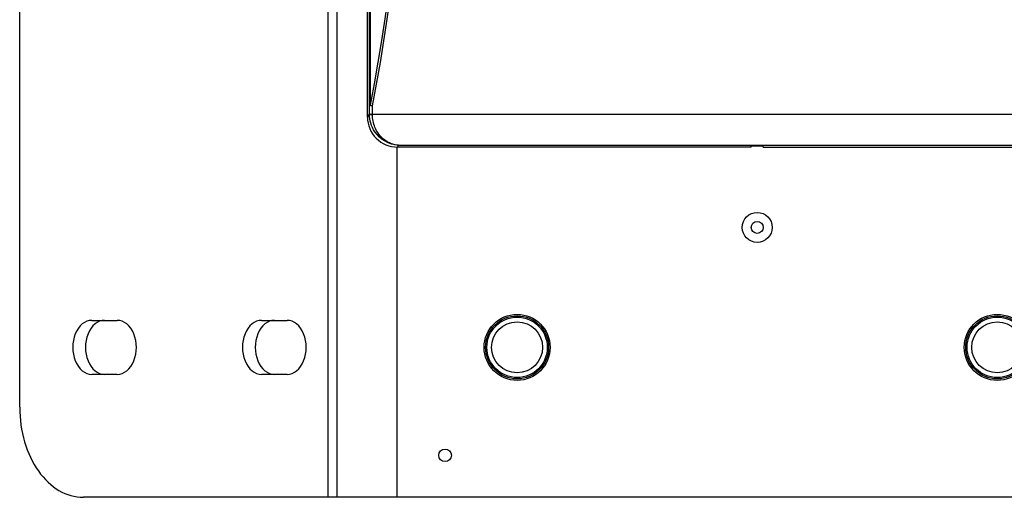
# Model space of a CAD drawing. Units: millimetres. Extents: x 131 to 267, y 5 to 239.
# Drawn here: x 143 to 159, y 139 to 147 of the extents above; entities that cross this region are included whole.
import ezdxf

# ---------------------------------------------------------------- set-up
doc = ezdxf.new("R2010")
doc.units = ezdxf.units.MM
doc.layers.add('GAIKEI', color=7, linetype='Continuous')

msp = doc.modelspace()

# ---------------------------------------------------------------- linework, layer by layer
at = {"layer": 'GAIKEI', "color": 1}
for p, q in [((148.12149845, 139.48864667), (148.12149845, 162.51135333)), ((148.80985055, 146.03067358), (148.80985055, 157.63377228)), ((148.82447955, 146.03067358), (148.82447955, 157.63377228)), ((148.80916185, 145.89036218), (148.80985055, 146.03067338)), ((148.82447955, 146.03067358), (148.80985055, 146.03067358)), ((148.85914625, 145.88061508), (148.85983495, 146.02115638)), ((148.77499995, 145.83211018), (148.80913035, 145.88418248)), ((148.80913035, 145.88418248), (148.80916185, 145.89036218)), ((148.85911475, 145.87391468), (148.85914625, 145.88061508)), ((148.85914625, 145.88061508), (161.69085365, 145.88061508)), ((149.26907647, 139.48864667), (149.26907647, 145.33224643)), ((149.27467975, 145.33222318), (149.29487075, 145.36302838)), ((149.29487075, 145.36302838), (161.25512915, 145.36302838)), ((144.17826915, 142.44155905), (144.6029518, 142.44155905)), ((147.0094887, 142.44155905), (147.43417056, 142.44155905)), ((144.6029518, 141.54067052), (144.17826915, 141.54067052)), ((147.43417056, 141.54067052), (147.0094887, 141.54067052))]:
    msp.add_line(p, q, dxfattribs=at)
at = {"layer": 'GAIKEI'}
for p, q in [((148.26808923, 139.48864667), (148.26808923, 162.51135333)), ((142.9750012, 140.99012754), (142.9750012, 161.00987246)), ((166.51329357, 139.48864667), (144.03670813, 139.48864667))]:
    msp.add_line(p, q, dxfattribs=at)
at = {"layer": 'GAIKEI', "color": 7}
for p, q in [((148.77499995, 145.83211018), (148.77499995, 157.83233628)), ((155.17499995, 145.33222318), (149.27467975, 145.33222318)), ((155.17499995, 145.33222318), (155.17499995, 145.34748008)), ((155.37499995, 145.34748008), (155.17499995, 145.34748008)), ((155.37499995, 145.33222318), (155.37499995, 145.34748008)), ((155.37499995, 145.33222318), (161.27532015, 145.33222318))]:
    msp.add_line(p, q, dxfattribs=at)
at = {"layer": 'GAIKEI', "color": 1}
for points in [[(149.29487078, 145.3630284, -0.2391663261), (148.8982736, 145.58952251, -0.1495216029), (148.80913033, 145.88418243)], [(149.29487078, 145.3630284, -0.1523184932), (149.0598486, 145.45110573, -0.1344591547), (148.89918506, 145.6647717, -0.0974337971), (148.85911472, 145.87391467)]]:
    msp.add_lwpolyline(points, format="xyb", dxfattribs=at)
for centre, radius in [((155.27499995, 143.99308928), 0.25024681), ((155.27499995, 143.99308928), 0.10009872), ((151.27105097, 141.99111479), 0.55054299), ((159.27894893, 141.99111479), 0.55054299), ((151.27105097, 141.99111479), 0.5255183), ((151.27105097, 141.99111479), 0.50362171), ((151.27105097, 141.99111479), 0.42541958), ((159.27894893, 141.99111479), 0.5255183), ((159.27894893, 141.99111479), 0.50362171), ((159.27894893, 141.99111479), 0.42541958), ((150.06986627, 140.18933774), 0.10510366)]:
    msp.add_circle(centre, radius, dxfattribs=at)
for centre, radius, start, end in [((118.83775245, 151.83222528), 30.5793098, 349.045306, 10.954685), ((118.90171015, 151.83222328), 30.4799952, 349.027397, 10.972602), ((148.89640145, 146.22923118), 0.211227, 250.088499, 260.032739)]:
    msp.add_arc(centre, radius, start, end, dxfattribs=at)
at = {"layer": 'GAIKEI', "color": 7}
msp.add_arc((149.27469195, 145.83188308), 0.4996682, 179.973961, 269.998604, dxfattribs=at)
at = {"layer": 'GAIKEI', "color": 1}
for centre, major_axis, ratio, start_param, end_param in [((148.85983485, 146.03067358), (0.04999941, -0.00024235), 0.190337, 3.167052992, 4.7133115858), ((148.85911465, 145.88418238), (0.04999931, -0.00026228), 0.205352, 3.1671318486, 4.7134661883), ((148.85914625, 145.89036218), (0.04999938, -0.00024844), 0.194941, 3.1670764551, 4.7133576203), ((144.17826915, 141.99111479), (0, 0.45044426), 0.707107, 0, 3.1415926536), ((144.39061098, 141.99111479), (0, 0.45044426), 0.707107, 0, 3.1415926536), ((144.6029518, 141.99111479), (0, 0.45044426), 0.707107, 3.1415926536, 6.2831853072), ((147.0094887, 141.99111479), (0, 0.45044426), 0.707107, 0, 3.1415926536), ((147.22183033, 141.99111479), (0, 0.45044426), 0.707107, 0, 3.1415926536), ((147.43417056, 141.99111479), (0, 0.45044426), 0.707107, 3.1415926536, 6.2831853072)]:
    msp.add_ellipse(centre, major_axis=major_axis, ratio=ratio, start_param=start_param, end_param=end_param, dxfattribs=at)
at = {"layer": 'GAIKEI'}
msp.add_ellipse((144.03670813, 140.99012754), major_axis=(0, -1.50148087), ratio=0.707107, start_param=4.7123889804, end_param=6.2831853072, dxfattribs=at)

doc.saveas('drawing.dxf')
